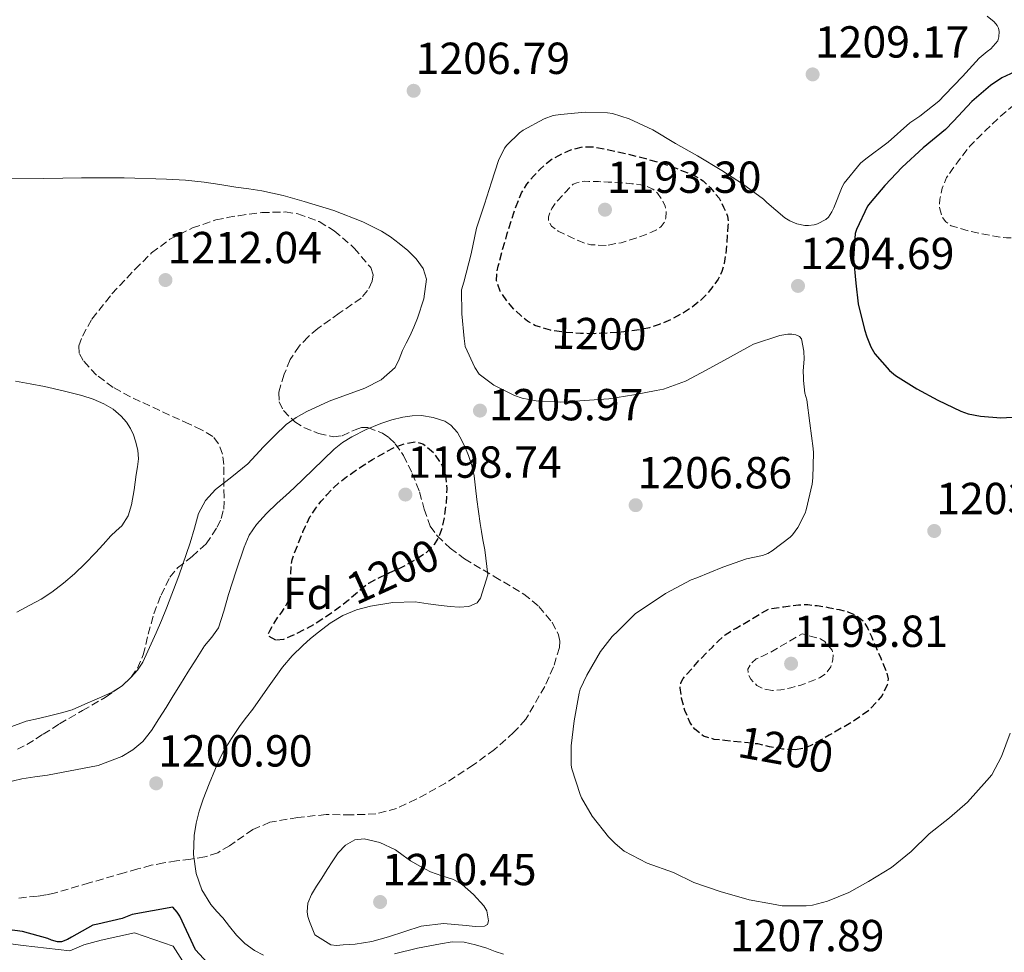
# Model space of a CAD drawing. Units: metres. Extents: x 559673 to 563104, y 4731004 to 4733347.
# Drawn here: x 560297 to 560516, y 4731793 to 4732001 of the extents above; entities that cross this region are included whole.
import ezdxf
from ezdxf.enums import TextEntityAlignment as Align

# ---------------------------------------------------------------- set-up
doc = ezdxf.new("R2010")
doc.units = ezdxf.units.M
doc.header["$MEASUREMENT"] = 0
doc.linetypes.add('DGN Style 3', pattern=[2.435891, 1.739922, -0.695969])
for name, color, linetype, lineweight in [('Cota de curva de nivel depresión directora', 30, 'Continuous', 0), ('Cota de punto acotado terreno', 7, 'Continuous', 0), ('Curva de nivel de depresión directora', 30, 'DGN Style 3', 30), ('Curva de nivel de depresión intermedia', 30, 'DGN Style 3', 0), ('Curva de nivel directora', 30, 'Continuous', 30), ('Curva de nivel intermedia', 30, 'Continuous', 0), ('Etiqueta de zona arbolada', 92, 'Continuous', 0), ('Punto acotado terreno (símbolo)', 7, 'Continuous', 0), ('Zona arbolada', 92, 'DGN Style 3', 0)]:
    doc.layers.add(name, color=color, linetype=linetype, lineweight=lineweight)
doc.styles.add('Style-Arial', font='arial.ttf')

# ---------------------------------------------------------------- blocks, each defined once
blk = doc.blocks.new('5PATER')
at = {"layer": 'Punto acotado terreno (símbolo)', "linetype": 'Continuous', "lineweight": 0}
h = blk.add_hatch(color=51, dxfattribs=at)
edge = h.paths.add_edge_path()
edge.add_ellipse((0, 0), major_axis=(-0.11, -0.111), ratio=0.999422, start_angle=0, end_angle=360)

msp = doc.modelspace()

# ---------------------------------------------------------------- linework, layer by layer
at = {"layer": 'Curva de nivel de depresión directora', "color": 30, "linetype": 'DGN Style 3', "lineweight": 30, "elevation": 1200, "flags": 128}
for points in [[(560424.92, 4731931.17), (560421.76, 4731931.22), (560418.6, 4731931.44), (560415.07, 4731931.93), (560411.62, 4731933.01), (560409.98, 4731933.98), (560408.5, 4731935.2), (560406.86, 4731936.75), (560405.35, 4731938.47), (560403.88, 4731940.64), (560403.08, 4731943.01), (560403.1, 4731944.62), (560403.42, 4731946.23), (560404.4, 4731949.91), (560405.46, 4731953.57), (560406.88, 4731958.12), (560408.6, 4731962.59), (560409.8, 4731964.54), (560411.29, 4731966.31), (560412.77, 4731967.94), (560414.39, 4731969.43), (560415.63, 4731970.27), (560416.97, 4731970.98), (560419.6, 4731972.24), (560422.33, 4731972.95), (560424.77, 4731972.86), (560427.21, 4731972.42), (560431.8, 4731971.39), (560436.38, 4731970.26), (560439.79, 4731969.26), (560443.16, 4731968.11), (560447.27, 4731966.43), (560449.13, 4731965.29), (560450.71, 4731963.83), (560451.73, 4731962.62), (560452.74, 4731961.41), (560453.69, 4731959.42), (560454.63, 4731957.43), (560454.78, 4731956.33), (560454.66, 4731955.19), (560454.54, 4731953.16), (560454.39, 4731951.14), (560454.18, 4731949), (560453.86, 4731946.87), (560453.35, 4731945.05), (560452.49, 4731943.35), (560451.33, 4731941.68), (560450.06, 4731940.13), (560449.33, 4731939.33), (560448.57, 4731938.58), (560446.74, 4731937.11), (560444.78, 4731935.83), (560442.13, 4731934.4), (560439.37, 4731933.22), (560437.22, 4731932.5), (560435.02, 4731932), (560429.97, 4731931.4), (560424.92, 4731931.17)], [(560353.81, 4731862.74), (560352.26, 4731863.58), (560352.18, 4731864.26), (560352.55, 4731864.94), (560353.42, 4731866.5), (560354.36, 4731868.01), (560355.12, 4731869.02), (560355.83, 4731870.05), (560356.49, 4731871.26), (560357.16, 4731872.48), (560357.13, 4731873.77), (560357.11, 4731875.05), (560357.11, 4731877.16), (560357.2, 4731879.26), (560357.44, 4731880.69), (560357.89, 4731882.06), (560358.61, 4731883.82), (560359.33, 4731885.58), (560359.86, 4731886.89), (560360.39, 4731888.21), (560361.42, 4731890.27), (560362.69, 4731892.21), (560363.9, 4731893.75), (560365.2, 4731895.21), (560366.66, 4731896.76), (560368.23, 4731898.19), (560369.58, 4731899.2), (560370.96, 4731900.16), (560373.15, 4731901.63), (560375.36, 4731903.07), (560380.06, 4731905.69), (560382.51, 4731906.59), (560384.9, 4731906.99), (560386.63, 4731906.59), (560388.98, 4731904.66), (560390.82, 4731901.89), (560391.63, 4731899.75), (560391.98, 4731896.55), (560391.78, 4731893.36), (560391.42, 4731890.41), (560390.76, 4731887.47), (560390.13, 4731885.71), (560389.16, 4731884.11), (560387.39, 4731882.33), (560385.36, 4731880.93), (560383.34, 4731879.76), (560381.27, 4731878.69), (560379.2, 4731877.74), (560377.12, 4731876.8), (560375.78, 4731876.15), (560374.48, 4731875.41), (560372.24, 4731873.57), (560370.05, 4731871.66), (560368.45, 4731870.43), (560366.82, 4731869.23), (560364.71, 4731867.76), (560362.55, 4731866.38), (560360.55, 4731865.28), (560358.52, 4731864.24), (560357, 4731863.52), (560355.48, 4731862.89), (560353.81, 4731862.74)], [(560469.7, 4731838.22), (560466.84, 4731838.43), (560463.99, 4731838.94), (560462.7, 4731839.26), (560461.4, 4731839.55), (560457.71, 4731839.98), (560454.01, 4731840.32), (560451.62, 4731840.59), (560449.27, 4731841.3), (560447.28, 4731842.85), (560446.21, 4731844.39), (560445.1, 4731847.04), (560444.34, 4731849.78), (560444.02, 4731852.06), (560444.18, 4731853.18), (560444.68, 4731854.16), (560447.86, 4731857.78), (560451.22, 4731861.2), (560452.58, 4731862.62), (560454.04, 4731863.9), (560455.27, 4731864.69), (560456.52, 4731865.42), (560460.21, 4731867.59), (560463.89, 4731869.76), (560467.17, 4731870.2), (560470.45, 4731870.64), (560472.52, 4731870.68), (560474.58, 4731870.45), (560477.07, 4731870.06), (560479.54, 4731869.55), (560481.45, 4731869.08), (560483.29, 4731868.3), (560484.87, 4731867.01), (560485.94, 4731865.31), (560486.7, 4731863.55), (560487.46, 4731861.79), (560488.78, 4731858.74), (560490.09, 4731855.68), (560490.42, 4731854.13), (560490.25, 4731852.75), (560489.13, 4731850.36), (560486.16, 4731847.1), (560482.69, 4731844.62), (560479.99, 4731843.06), (560477.29, 4731841.5), (560475.5, 4731840.48), (560473.72, 4731839.46), (560471.77, 4731838.59), (560469.7, 4731838.22)]]:
    msp.add_lwpolyline(points, dxfattribs=at)
at = {"layer": 'Curva de nivel de depresión intermedia', "color": 30, "linetype": 'DGN Style 3', "lineweight": 0, "elevation": 1195, "flags": 128}
for points in [[(560522.74, 4731952.51), (560516.87, 4731952.58), (560514.54, 4731952.87), (560512.22, 4731953.3), (560508.35, 4731954.11), (560504.54, 4731955.28), (560503.29, 4731956.12), (560502.41, 4731957.41), (560501.88, 4731959.32), (560501.98, 4731961.23), (560502.5, 4731963.68), (560503.5, 4731966.02), (560504.73, 4731967.84), (560506.03, 4731969.58), (560507.34, 4731971.34), (560508.71, 4731973.04), (560510.43, 4731974.84), (560512.22, 4731976.58), (560515.34, 4731979.54), (560518.63, 4731982.37), (560520.89, 4731983.81), (560523.39, 4731984.67), (560525.73, 4731985.14), (560528.07, 4731985.6), (560529.88, 4731985.04), (560531.69, 4731984.48), (560532.63, 4731984.1), (560533.56, 4731983.68), (560534.79, 4731983.32), (560535.99, 4731982.88), (560537.24, 4731981.97), (560538.35, 4731981.25), (560539.45, 4731980.51), (560540.39, 4731979.74), (560541.69, 4731978.47), (560542.99, 4731977.2), (560544.19, 4731976.02), (560545.42, 4731974.86), (560546.55, 4731973.92), (560548.07, 4731972.66), (560549.58, 4731971.34), (560550.16, 4731970.31), (560550.35, 4731969.09), (560550.4, 4731967.18), (560550.27, 4731965.28), (560550.08, 4731964.05), (560549.71, 4731962.85), (560548.62, 4731961.06), (560547.03, 4731959.74), (560545.34, 4731958.93), (560543.59, 4731958.29), (560540.32, 4731957.25), (560537.05, 4731956.21), (560534.29, 4731955.33), (560531.53, 4731954.45), (560530.04, 4731953.98), (560528.54, 4731953.52), (560522.74, 4731952.51)], [(560427.5, 4731950.89), (560424.1, 4731951.04), (560422.65, 4731951.41), (560421.24, 4731951.95), (560419.79, 4731952.62), (560418.36, 4731953.33), (560416.81, 4731954.08), (560415.34, 4731955.19), (560414.69, 4731956.2), (560414.62, 4731957.27), (560414.94, 4731958.18), (560415.42, 4731959.09), (560416, 4731960.02), (560416.65, 4731960.87), (560418.39, 4731962.73), (560420.14, 4731964.59), (560420.98, 4731964.84), (560421.82, 4731965.09), (560422.73, 4731965.21), (560423.66, 4731965.19), (560425.81, 4731965.12), (560427.96, 4731965.03), (560429.38, 4731964.95), (560430.79, 4731964.87), (560432.02, 4731964.77), (560433.24, 4731964.66), (560434.27, 4731964.55), (560435.29, 4731964.4), (560436.62, 4731964.04), (560437.9, 4731963.44), (560438.98, 4731962.53), (560439.98, 4731961.16), (560440.68, 4731959.65), (560440.93, 4731958.34), (560440.81, 4731957.01), (560440.48, 4731955.97), (560439.82, 4731955.07), (560438.75, 4731954.33), (560437.61, 4731953.81), (560436.25, 4731953.28), (560434.89, 4731952.77), (560432.89, 4731952.1), (560430.87, 4731951.49), (560427.5, 4731950.89)], [(560464.65, 4731851.5), (560462.76, 4731851.81), (560461.15, 4731852.63), (560459.8, 4731854), (560459.18, 4731855.14), (560459.17, 4731856.27), (560459.88, 4731857.53), (560461, 4731858.54), (560462.56, 4731859.27), (560464.09, 4731859.97), (560467.66, 4731862.06), (560471.24, 4731864.16), (560473.35, 4731863.58), (560475.46, 4731862.99), (560476.29, 4731862.42), (560476.98, 4731861.62), (560477.93, 4731860.48), (560478.2, 4731859.47), (560478.09, 4731858.42), (560477.64, 4731856.75), (560476.63, 4731855.3), (560475.1, 4731854.32), (560473.49, 4731853.65), (560472.24, 4731853.17), (560470.97, 4731852.72), (560468.75, 4731852.11), (560466.52, 4731851.63), (560464.65, 4731851.5)]]:
    msp.add_lwpolyline(points, dxfattribs=at)
at = {"layer": 'Curva de nivel directora', "color": 30, "linetype": 'Continuous', "lineweight": 30, "elevation": 1200, "flags": 128}
for points in [[(560520.67, 4731990.57), (560515.79, 4731988.27), (560513.31, 4731986.62), (560509.12, 4731983), (560505.01, 4731978.6), (560503.28, 4731976.75), (560498.23, 4731972.7), (560493.57, 4731968.33), (560489.71, 4731964.25), (560486.4, 4731960.41), (560485.87, 4731959.67), (560483.36, 4731954.41), (560483.07, 4731953.51), (560482.74, 4731947.95), (560483.25, 4731942.43), (560483.79, 4731937.82), (560485.2, 4731932.14), (560485.67, 4731930.47), (560486.61, 4731928.23), (560487.51, 4731926.68), (560490.74, 4731922.97), (560492.1, 4731921.8), (560496.88, 4731918.89), (560501.5, 4731916.33), (560506.66, 4731913.88), (560508.34, 4731913.31), (560511.07, 4731912.75), (560515.6, 4731912.41), (560521.83, 4731912.73)], [(560344.75, 4731783.96), (560335.85, 4731793.58), (560332.38, 4731801.13), (560331.79, 4731802.03), (560330.78, 4731803.12), (560321.71, 4731801.47), (560319.52, 4731800.62), (560314.09, 4731799.34), (560312.94, 4731799.07), (560308.2, 4731796.41), (560307.31, 4731795.87)], [(560307.31, 4731795.87), (560305.93, 4731795.4), (560305.04, 4731795.37), (560303.76, 4731795.74), (560302.94, 4731796.12), (560297.26, 4731797.69), (560292.06, 4731798.36)]]:
    msp.add_lwpolyline(points, dxfattribs=at)
at = {"layer": 'Curva de nivel intermedia', "color": 30, "linetype": 'Continuous', "lineweight": 0, "flags": 128}
for points, elevation in [([(560512.51, 4732002.06), (560514.11, 4732000.78), (560514.81, 4732000.02), (560515.1, 4731999.38), (560515.23, 4731998.64), (560515.15, 4731997.44), (560514.89, 4731996.59), (560513.37, 4731994.77), (560512.51, 4731994.21), (560510.75, 4731992.7), (560507.07, 4731988.58), (560503.11, 4731984.5), (560501.77, 4731983.09), (560497.53, 4731979.76), (560495.29, 4731978.22), (560490.43, 4731973.9), (560485.46, 4731970.18), (560484.26, 4731969.23), (560480.66, 4731964.75), (560480.22, 4731963.97), (560478.3, 4731959.3), (560477.9, 4731958.35), (560477.14, 4731957.22), (560476.52, 4731956.66), (560474.68, 4731955.73), (560473.91, 4731955.49), (560472.7, 4731955.31), (560471.86, 4731955.33), (560470.04, 4731955.73), (560468.47, 4731956.38), (560467.38, 4731957.02), (560463.35, 4731960.45), (560462.66, 4731961.2), (560457.94, 4731964.64), (560453.35, 4731967.63), (560447.9, 4731970.9), (560442.98, 4731973.62), (560437.93, 4731976.71), (560432.66, 4731979.11), (560428.95, 4731980.31), (560427.82, 4731980.5), (560422.84, 4731980.67), (560417.34, 4731980.13), (560415.72, 4731979.87), (560413.66, 4731979.15), (560409.02, 4731976.61), (560408.15, 4731976.02), (560405.34, 4731973.3), (560404.81, 4731972.63), (560403.48, 4731969.81), (560401.94, 4731965.03), (560400.36, 4731960.07), (560398.57, 4731954.71), (560397.38, 4731948.99), (560395.72, 4731942.64), (560395.26, 4731940.96), (560395.34, 4731935.57), (560395.86, 4731930.1), (560396.04, 4731928.32), (560398.22, 4731923.6), (560399.14, 4731922.13), (560402.42, 4731919.71), (560407.03, 4731917.39), (560408.74, 4731916.77), (560411.91, 4731916.15), (560417.35, 4731915.89), (560422.7, 4731916.24), (560428.12, 4731916.66), (560433.7, 4731917.49), (560438.71, 4731918.47), (560440.31, 4731918.8), (560445.21, 4731920.56), (560449.83, 4731923.04), (560454.62, 4731925.66), (560459.56, 4731928.4), (560460.41, 4731928.85), (560466.28, 4731930.77), (560468.09, 4731931.07), (560468.94, 4731931.1), (560469.86, 4731930.94), (560470.65, 4731930.51), (560471.11, 4731930.05), (560471.64, 4731927.3), (560471.72, 4731925.49), (560471.5, 4731922.85), (560471.58, 4731921.3), (560471.53, 4731920.72)], 1205), ([(560293.56, 4731965.72), (560302.04, 4731965.86), (560306.23, 4731965.93), (560310.42, 4731966), (560319.93, 4731965.96), (560329.43, 4731965.68), (560333.62, 4731965.45), (560337.8, 4731965.01), (560341.32, 4731964.47), (560344.84, 4731963.92), (560347.77, 4731963.5), (560350.71, 4731963.09), (560355.44, 4731962.06), (560360.1, 4731960.72), (560366.75, 4731958.66), (560373.23, 4731956.16), (560377.41, 4731954.09), (560379.41, 4731952.78), (560381.29, 4731951.31), (560383.24, 4731949.71), (560385.11, 4731947.92), (560386.71, 4731945.75), (560387.4, 4731943.36), (560386.79, 4731938.99), (560385.38, 4731934.65), (560384.6, 4731932.61), (560383.73, 4731930.61), (560382.9, 4731929.02), (560382.05, 4731927.44), (560381.35, 4731925.48), (560380.42, 4731923.61), (560377.27, 4731920.88), (560373.63, 4731918.97), (560365.72, 4731916.14), (560360.71, 4731913.82), (560358.35, 4731912.44), (560356.12, 4731910.86), (560353.54, 4731908.43), (560351.08, 4731905.9), (560349.32, 4731904.01), (560347.56, 4731902.11), (560343.98, 4731899.24), (560340.32, 4731896.4), (560338.13, 4731893.9), (560336.56, 4731891.01), (560335.62, 4731887.72), (560334.71, 4731884.45), (560332.16, 4731877.12), (560329.41, 4731869.87), (560328.25, 4731867.12), (560327.06, 4731864.38), (560325.61, 4731861.11), (560324.1, 4731857.85), (560322.95, 4731856.07), (560321.49, 4731854.46), (560319.53, 4731852.57), (560317.3, 4731851.12), (560315.63, 4731850.38), (560313.95, 4731849.65), (560311.14, 4731848.41), (560308.31, 4731847.21), (560305.98, 4731846.48), (560303.6, 4731845.9), (560300.84, 4731845.26), (560298.08, 4731844.62), (560294.25, 4731843.27)], 1210), ([(560471.53, 4731920.72), (560471.88, 4731917.89), (560472.28, 4731916.42), (560472.98, 4731911.22), (560473.69, 4731905.55), (560473.82, 4731904.58), (560473.64, 4731899.02), (560473.51, 4731897.54), (560472.12, 4731891.87), (560471.93, 4731891.1), (560470.3, 4731887.89), (560469.11, 4731886.29), (560468.55, 4731885.71), (560464.53, 4731882.66), (560463.59, 4731882.1), (560462.37, 4731881.62), (560458.87, 4731880.88), (560453.56, 4731879.04), (560447.72, 4731876.67), (560446.49, 4731876.21), (560440.77, 4731873.17), (560435.77, 4731869.83), (560434.1, 4731868.71), (560430.17, 4731864.82), (560428.87, 4731863.59), (560426.23, 4731860.23), (560423.22, 4731854.95), (560421.73, 4731851.79), (560421.46, 4731850.91), (560420.39, 4731844.75), (560419.67, 4731839.11), (560419.73, 4731834.83), (560419.86, 4731834.03), (560421.7, 4731828.29), (560422.02, 4731827.51), (560424.42, 4731823.44), (560428.02, 4731818.85), (560429.49, 4731817.3), (560431.53, 4731815.65), (560436.69, 4731812.94), (560442.52, 4731810.82), (560447.09, 4731808.66), (560452.95, 4731806.58), (560459.4, 4731804.75), (560464.41, 4731803.84), (560466.79, 4731803.42), (560472.13, 4731803.38), (560473.53, 4731803.55), (560476.89, 4731804.45), (560481.65, 4731806.38), (560486.04, 4731808.86), (560491.17, 4731812), (560495.59, 4731815.54), (560499.61, 4731819.52), (560504.15, 4731823.06), (560508.12, 4731826.56), (560512.49, 4731831.41), (560513.61, 4731832.67), (560515.78, 4731836.74), (560517.65, 4731841.95)], 1205), ([(560295.98, 4731869.02), (560298.87, 4731870.53), (560301.4, 4731871.92), (560303.84, 4731873.45), (560306.41, 4731875.43), (560308.84, 4731877.58), (560311.25, 4731879.88), (560313.59, 4731882.24), (560315.28, 4731884.13), (560316.95, 4731886.05), (560318.2, 4731887.15), (560319.44, 4731888.29), (560320.86, 4731890.49), (560321.62, 4731892.94), (560322.15, 4731896.33), (560322.66, 4731899.73), (560322.92, 4731901.46), (560323.16, 4731903.2), (560323.03, 4731905.19), (560322.48, 4731907.17), (560322, 4731908.6), (560321.36, 4731909.97), (560320.45, 4731911.45), (560319.3, 4731912.78), (560317.48, 4731914.33), (560315.44, 4731915.52), (560313.01, 4731916.56), (560310.52, 4731917.37), (560306.36, 4731918.42), (560302.18, 4731919.36), (560298.96, 4731920.01), (560295.72, 4731920.56)], 1215), ([(560351.06, 4731792.37), (560349, 4731793.46), (560346.87, 4731795), (560345.04, 4731796.9), (560343.49, 4731798.8), (560341.94, 4731800.71), (560340.62, 4731802.18), (560339.3, 4731803.68), (560337.28, 4731806.97), (560336.05, 4731810.63), (560335.44, 4731814.85), (560335.54, 4731819.11), (560336.02, 4731821.89), (560336.71, 4731824.57), (560337.57, 4731827.22), (560338.91, 4731830.69), (560340.32, 4731834.11), (560341.16, 4731835.97), (560342.08, 4731837.78), (560343.88, 4731840.79), (560345.86, 4731843.67), (560347.28, 4731845.51), (560348.69, 4731847.35), (560351.96, 4731852.02), (560355.25, 4731856.69), (560357.42, 4731859.22), (560359.8, 4731861.57), (560361.52, 4731863.09), (560363.3, 4731864.53), (560365.95, 4731866.5), (560368.77, 4731868.26), (560371.78, 4731869.53), (560374.95, 4731870.32), (560379.92, 4731871.16), (560384.89, 4731871.27), (560387.81, 4731870.88), (560390.73, 4731870.47), (560392.73, 4731870.25), (560394.74, 4731870.11), (560396.86, 4731870.28), (560398.76, 4731871.1), (560399.48, 4731872.11), (560400.29, 4731874.73), (560401.11, 4731877.35), (560400.46, 4731882.93), (560400.01, 4731885.17), (560399.68, 4731886.98), (560399.4, 4731888.8), (560399.01, 4731891.46), (560398.65, 4731894.11), (560398.37, 4731896.76), (560398.09, 4731899.41), (560397.53, 4731901.73), (560396.76, 4731904), (560396.14, 4731905.61), (560395.41, 4731907.19), (560394.31, 4731909.07), (560392.87, 4731910.77), (560391.49, 4731911.6), (560388.91, 4731912.48), (560386.29, 4731912.88), (560384.23, 4731912.81), (560382.17, 4731912.5), (560379.69, 4731911.92), (560377.25, 4731911.15), (560373.96, 4731909.77), (560370.79, 4731908.13), (560368.7, 4731906.89), (560366.81, 4731905.41), (560364.42, 4731903.09), (560362.04, 4731900.77), (560359.97, 4731898.76), (560357.89, 4731896.75), (560356, 4731895.02), (560354.07, 4731893.31), (560351.7, 4731891.03), (560349.48, 4731888.58), (560347.86, 4731886.15), (560346.71, 4731883.49), (560344.95, 4731878.23), (560343.25, 4731872.96), (560342.17, 4731869.21), (560340.98, 4731865.49), (560339.54, 4731863.41), (560337.88, 4731861.46)], 1205), ([(560337.88, 4731861.46), (560336.01, 4731858.52), (560334.17, 4731855.57), (560332.54, 4731852.94), (560330.92, 4731850.31), (560329.31, 4731847.73), (560327.68, 4731845.15), (560326.08, 4731842.55), (560324.12, 4731840.1), (560321.87, 4731838.22), (560319.43, 4731836.75), (560314.12, 4731834.77), (560302.84, 4731832.59), (560299.98, 4731832.19), (560297.14, 4731831.75), (560293.38, 4731830.87)], 1205), ([(560398.31, 4731798.82), (560396.24, 4731798.99), (560393.71, 4731799.26), (560391.19, 4731799.45), (560386.23, 4731798.84), (560378.91, 4731796.51), (560375.23, 4731795.43), (560371.49, 4731794.85), (560370.14, 4731794.78), (560368.79, 4731794.73), (560367.37, 4731794.53), (560366.05, 4731794.72), (560364.26, 4731795.83), (560362.47, 4731796.94), (560361.88, 4731798.44), (560361.3, 4731799.93), (560360.96, 4731801.01), (560360.79, 4731802.11), (560360.96, 4731804.03), (560361.73, 4731805.92), (560362.87, 4731807.8), (560364.03, 4731809.58), (560365.29, 4731811.53), (560366.55, 4731813.47), (560367.72, 4731815.28), (560369.31, 4731816.99), (560371.42, 4731818.17), (560373.54, 4731818.4), (560377.04, 4731817.59), (560380.51, 4731815.93), (560382.22, 4731814.67), (560383.84, 4731813.44), (560386.06, 4731812.17), (560388.34, 4731811.02), (560390.86, 4731810.14), (560393.43, 4731809.28), (560395.38, 4731808.14), (560397.94, 4731805.92), (560400.19, 4731803.44), (560400.85, 4731802.27), (560401.25, 4731800.08), (560401, 4731799.24), (560400.37, 4731798.85), (560398.31, 4731798.82)], 1210), ([(560334.89, 4731788.06), (560330.86, 4731794.42), (560322.28, 4731797.37), (560314.79, 4731795.77), (560310.97, 4731794.67), (560307.85, 4731793.4), (560297.4, 4731794.56), (560292.38, 4731795.2)], 1195), ([(560393.18, 4731795.35), (560390.52, 4731794.93), (560385.38, 4731793.94), (560380.29, 4731792.69)], 1205), ([(560404.58, 4731792.63), (560402.73, 4731793.24), (560400.9, 4731793.94), (560398.39, 4731794.74), (560395.84, 4731795.33), (560393.18, 4731795.35)], 1205)]:
    msp.add_lwpolyline(points, dxfattribs=dict(at, elevation=elevation))
at = {"layer": 'Zona arbolada', "color": 92, "linetype": 'DGN Style 3', "lineweight": 0}
for points in [[(560296.11, 4731838.36, 1213.25), (560298.21, 4731839.42, 1213.18), (560301.88, 4731841.72, 1213.38), (560305.53, 4731844.04, 1213.57), (560310.62, 4731847.01, 1213.79), (560315.74, 4731849.96, 1213.98), (560319.76, 4731852.76, 1214.07), (560321.5, 4731854.47, 1214.1), (560322.93, 4731856.48, 1214.14), (560324.19, 4731859.43, 1214.22), (560325.32, 4731864.06, 1214.38), (560326.56, 4731868.64, 1214.51), (560328.18, 4731872.77, 1214.42), (560330.13, 4731876.78, 1214.34), (560331.85, 4731878.88, 1214.47), (560335.15, 4731881.41, 1214.78), (560338.22, 4731884.25, 1215.01), (560340.7, 4731887.95, 1215.1), (560341.61, 4731889.92, 1215.13), (560342.16, 4731892.01, 1215.17), (560342.3, 4731894.62, 1215.2), (560342.19, 4731897.23, 1215.23), (560342.2, 4731901.95, 1215.31), (560341.91, 4731904.3, 1215.37), (560341.02, 4731906.6, 1215.44), (560339.73, 4731908.2, 1215.65), (560337.24, 4731909.73, 1216.27), (560334.51, 4731910.96, 1216.72), (560327.92, 4731914, 1217.02), (560321.36, 4731917.07, 1217.09), (560317.49, 4731919.16, 1217.04), (560313.78, 4731921.93, 1216.94), (560310.82, 4731925.15, 1216.81), (560309.94, 4731926.84, 1216.73), (560309.86, 4731928.48, 1216.64), (560310.62, 4731930.65, 1216.49), (560312.75, 4731934.44, 1216.22), (560317.23, 4731940.04, 1215.77), (560322.35, 4731945.53, 1215.31), (560326.07, 4731949.2, 1214.91), (560330.16, 4731952.24, 1214.5), (560335.17, 4731954.8, 1214.46), (560340.43, 4731956.56, 1214.43), (560342.93, 4731957.09, 1214.16), (560345.44, 4731957.52, 1213.89), (560350.65, 4731958.21, 1213.56), (560355.89, 4731958.35, 1213.34), (560358.7, 4731957.95, 1213.27), (560363.45, 4731956.19, 1213.17), (560366.8, 4731954.15, 1213.1), (560371.3, 4731950.3, 1213.02), (560374.99, 4731945.92, 1212.98), (560375.49, 4731944.28, 1212.97), (560375.27, 4731942.87, 1212.97), (560374.29, 4731940.79, 1212.98), (560372.83, 4731939.13, 1212.99), (560367.96, 4731935.73, 1213.1), (560363.15, 4731932.35, 1213.3), (560361.01, 4731930.47, 1213.51), (560358.98, 4731928.4, 1213.73), (560357.03, 4731925.37, 1213.76), (560355.63, 4731922.11, 1213.63), (560354.45, 4731918.07, 1213.43), (560354.54, 4731915.98, 1213.25), (560355.5, 4731914.01, 1212.93), (560358.01, 4731911.52, 1212.28), (560360.05, 4731910.21, 1211.78), (560363.3, 4731908.91, 1211.02), (560366.67, 4731908.16, 1210.27), (560368.58, 4731908.38, 1209.86), (560371.47, 4731909.71, 1209.25), (560372.91, 4731910.2, 1208.95), (560374.34, 4731910.19, 1208.66), (560377.6, 4731908.96, 1208.22), (560379.1, 4731907.95, 1208.16), (560380.46, 4731906.6, 1208.18), (560382.3, 4731903.99, 1208.26), (560384.25, 4731899.98, 1208.39), (560385.87, 4731895.85, 1208.53), (560386.92, 4731891.99, 1208.66), (560388.26, 4731888.2, 1208.78), (560389.82, 4731886.03, 1208.87), (560392.69, 4731883.29, 1209), (560395.9, 4731880.89, 1209.12), (560402.52, 4731876.97, 1209.19), (560409.14, 4731873.04, 1209.07), (560412.51, 4731870.27, 1208.98), (560415.46, 4731866.75, 1208.85), (560416.88, 4731863.95, 1208.69), (560417.17, 4731862.53, 1208.61), (560417.1, 4731861.13, 1208.56), (560415.77, 4731856.75, 1208.6), (560413.81, 4731852.4, 1208.77), (560409.57, 4731845.07, 1209.15), (560406.93, 4731842.16, 1209.33), (560402.58, 4731838.33, 1209.59), (560397.89, 4731834.88, 1209.86), (560391.66, 4731830.82, 1210.37), (560385.13, 4731827.2, 1210.93), (560380.74, 4731825.18, 1211.18), (560376.14, 4731823.92, 1211.33), (560370.59, 4731823.74, 1211.38), (560365.02, 4731823.79, 1211.38), (560358.73, 4731823.17, 1211.33), (560352.49, 4731822.06, 1211.18), (560348.69, 4731820.45, 1210.95), (560343.49, 4731816.84, 1210.36), (560340.83, 4731815.27, 1209.99), (560337.95, 4731814.32, 1209.6), (560334.8, 4731813.87, 1209.07), (560331.65, 4731813.44, 1208.61), (560328.81, 4731813, 1208.37), (560326, 4731812.46, 1208.14), (560322.99, 4731811.65, 1207.89), (560319.98, 4731810.8, 1207.63), (560312.15, 4731808.52, 1207.29), (560304.32, 4731806.25, 1207.34), (560302.46, 4731805.85, 1207.39), (560300.59, 4731805.55, 1207.46), (560296.38, 4731805.15, 1207.67)], [(560327.92, 4731914, 1217.02), (560321.36, 4731917.07, 1217.09), (560317.49, 4731919.16, 1217.04), (560313.78, 4731921.93, 1216.94), (560310.82, 4731925.15, 1216.81), (560309.94, 4731926.84, 1216.73), (560309.86, 4731928.48, 1216.64), (560310.62, 4731930.65, 1216.49), (560312.75, 4731934.44, 1216.22), (560317.23, 4731940.04, 1215.77), (560322.35, 4731945.53, 1215.31), (560326.07, 4731949.2, 1214.91), (560330.16, 4731952.24, 1214.5), (560335.17, 4731954.8, 1214.46), (560340.43, 4731956.56, 1214.43), (560342.93, 4731957.09, 1214.16), (560345.44, 4731957.52, 1213.89), (560350.65, 4731958.21, 1213.56), (560355.89, 4731958.35, 1213.34), (560358.7, 4731957.95, 1213.27), (560363.45, 4731956.19, 1213.17), (560366.8, 4731954.15, 1213.1), (560371.3, 4731950.3, 1213.02), (560374.99, 4731945.92, 1212.98), (560375.49, 4731944.28, 1212.97), (560375.27, 4731942.87, 1212.97), (560374.29, 4731940.79, 1212.98), (560372.83, 4731939.13, 1212.99), (560367.96, 4731935.73, 1213.1), (560363.15, 4731932.35, 1213.3), (560361.01, 4731930.47, 1213.51), (560358.98, 4731928.4, 1213.73), (560357.03, 4731925.37, 1213.76), (560355.63, 4731922.11, 1213.63)], [(560355.63, 4731922.11, 1213.63), (560354.45, 4731918.07, 1213.43), (560354.54, 4731915.98, 1213.25), (560355.5, 4731914.01, 1212.93), (560358.01, 4731911.52, 1212.28), (560360.05, 4731910.21, 1211.78), (560363.3, 4731908.91, 1211.02), (560366.67, 4731908.16, 1210.27), (560368.58, 4731908.38, 1209.86), (560371.47, 4731909.71, 1209.25), (560372.91, 4731910.2, 1208.95), (560374.34, 4731910.19, 1208.66), (560377.6, 4731908.96, 1208.22), (560379.1, 4731907.95, 1208.16), (560380.46, 4731906.6, 1208.18), (560382.3, 4731903.99, 1208.26), (560384.25, 4731899.98, 1208.39), (560385.87, 4731895.85, 1208.53), (560386.92, 4731891.99, 1208.66), (560388.26, 4731888.2, 1208.78), (560389.82, 4731886.03, 1208.87), (560392.69, 4731883.29, 1209), (560395.9, 4731880.89, 1209.12), (560402.52, 4731876.97, 1209.19), (560409.14, 4731873.04, 1209.07), (560412.51, 4731870.27, 1208.98), (560415.46, 4731866.75, 1208.85), (560416.88, 4731863.95, 1208.69), (560417.17, 4731862.53, 1208.61), (560417.1, 4731861.13, 1208.56), (560415.77, 4731856.75, 1208.6), (560413.81, 4731852.4, 1208.77), (560409.57, 4731845.07, 1209.15), (560406.93, 4731842.16, 1209.33), (560402.58, 4731838.33, 1209.59), (560397.89, 4731834.88, 1209.86), (560391.66, 4731830.82, 1210.37), (560385.13, 4731827.2, 1210.93), (560380.74, 4731825.18, 1211.18), (560376.14, 4731823.92, 1211.33), (560370.59, 4731823.74, 1211.38), (560365.02, 4731823.79, 1211.38), (560358.73, 4731823.17, 1211.33), (560352.49, 4731822.06, 1211.18), (560348.69, 4731820.45, 1210.95), (560343.49, 4731816.84, 1210.36), (560340.83, 4731815.27, 1209.99), (560337.95, 4731814.32, 1209.6), (560334.8, 4731813.87, 1209.07), (560331.65, 4731813.44, 1208.61), (560328.81, 4731813, 1208.37), (560326, 4731812.46, 1208.14), (560322.99, 4731811.65, 1207.89), (560319.98, 4731810.8, 1207.63), (560312.15, 4731808.52, 1207.29), (560304.32, 4731806.25, 1207.34), (560302.46, 4731805.85, 1207.39), (560300.59, 4731805.55, 1207.46), (560296.38, 4731805.15, 1207.67)], [(560296.11, 4731838.36, 1213.25), (560298.21, 4731839.42, 1213.18), (560301.88, 4731841.72, 1213.38), (560305.53, 4731844.04, 1213.57), (560310.62, 4731847.01, 1213.79), (560315.74, 4731849.96, 1213.98), (560319.76, 4731852.76, 1214.07), (560321.5, 4731854.47, 1214.1), (560322.93, 4731856.48, 1214.14), (560324.19, 4731859.43, 1214.22), (560325.32, 4731864.06, 1214.38), (560326.56, 4731868.64, 1214.51), (560328.18, 4731872.77, 1214.42), (560330.13, 4731876.78, 1214.34), (560331.85, 4731878.88, 1214.47), (560335.15, 4731881.41, 1214.78), (560338.22, 4731884.25, 1215.01), (560340.7, 4731887.95, 1215.1), (560341.61, 4731889.92, 1215.13), (560342.16, 4731892.01, 1215.17), (560342.3, 4731894.62, 1215.2), (560342.19, 4731897.23, 1215.23), (560342.2, 4731901.95, 1215.31), (560341.91, 4731904.3, 1215.37), (560341.02, 4731906.6, 1215.44), (560339.73, 4731908.2, 1215.65), (560337.24, 4731909.73, 1216.27), (560334.51, 4731910.96, 1216.72), (560327.92, 4731914, 1217.02)]]:
    msp.add_polyline3d(points, dxfattribs=at)

# ---------------------------------------------------------------- block references
at = {"layer": 'Punto acotado terreno (símbolo)', "color": 7, "linetype": 'Continuous', "lineweight": 0, "xscale": 10, "yscale": 10, "zscale": 10}
for p in [(560473.59, 4731989.07, 1209.17), (560384.55, 4731985.41, 1206.79), (560427.25, 4731958.86, 1193.3), (560329.17, 4731943.15, 1212.04), (560470.33, 4731941.84, 1204.69), (560399.35, 4731914, 1205.97), (560382.71, 4731895.25, 1198.74), (560434.1, 4731892.88, 1206.86), (560500.73, 4731887.12, 1203.6), (560468.79, 4731857.48, 1193.81), (560327.09, 4731830.77, 1200.9), (560377.07, 4731804.27, 1210.45)]:
    msp.add_blockref('5PATER', p, dxfattribs=at)

# ---------------------------------------------------------------- texts
at = {"layer": 'Cota de curva de nivel depresión directora', "color": 30, "linetype": 'Continuous', "lineweight": 0, "style": 'Style-Arial'}
for rotation, p in [(359.0569, (560425.9, 4731931.15, 1200)), (24.471, (560379.9, 4731878.06, 1200)), (349.7058, (560467.62, 4731838.28, 1200))]:
    msp.add_text('1200', height=7, rotation=rotation, dxfattribs=at).set_placement(p, align=Align.MIDDLE_CENTER)
at = {"layer": 'Cota de punto acotado terreno', "color": 7, "linetype": 'Continuous', "lineweight": 0, "style": 'Style-Arial'}
for s, p in [('1209.17', (560474.11, 4731992.82, 1209.17)), ('1206.79', (560385, 4731989.16, 1206.79)), ('1193.30', (560427.71, 4731962.61, 1193.3)), ('1212.04', (560329.62, 4731946.9, 1212.04)), ('1204.69', (560470.78, 4731945.59, 1204.69)), ('1205.97', (560401.35, 4731911.82, 1205.97)), ('1198.74', (560383.16, 4731899, 1198.74)), ('1206.86', (560434.55, 4731896.63, 1206.86)), ('1203.60', (560501.18, 4731890.87, 1203.6)), ('1193.81', (560469.38, 4731861.23, 1193.81)), ('1200.90', (560327.54, 4731834.52, 1200.9)), ('1210.45', (560377.53, 4731808.02, 1210.45)), ('1207.89', (560455.16, 4731793.27, 1207.89))]:
    msp.add_text(s, height=7, dxfattribs=at).set_placement(p)
at = {"layer": 'Etiqueta de zona arbolada', "color": 92, "linetype": 'Continuous', "lineweight": 0, "style": 'Style-Arial'}
msp.add_text('Fd', height=7, dxfattribs=at).set_placement((560361, 4731873.16, 1199.81), align=Align.MIDDLE_CENTER)

doc.saveas('drawing.dxf')
